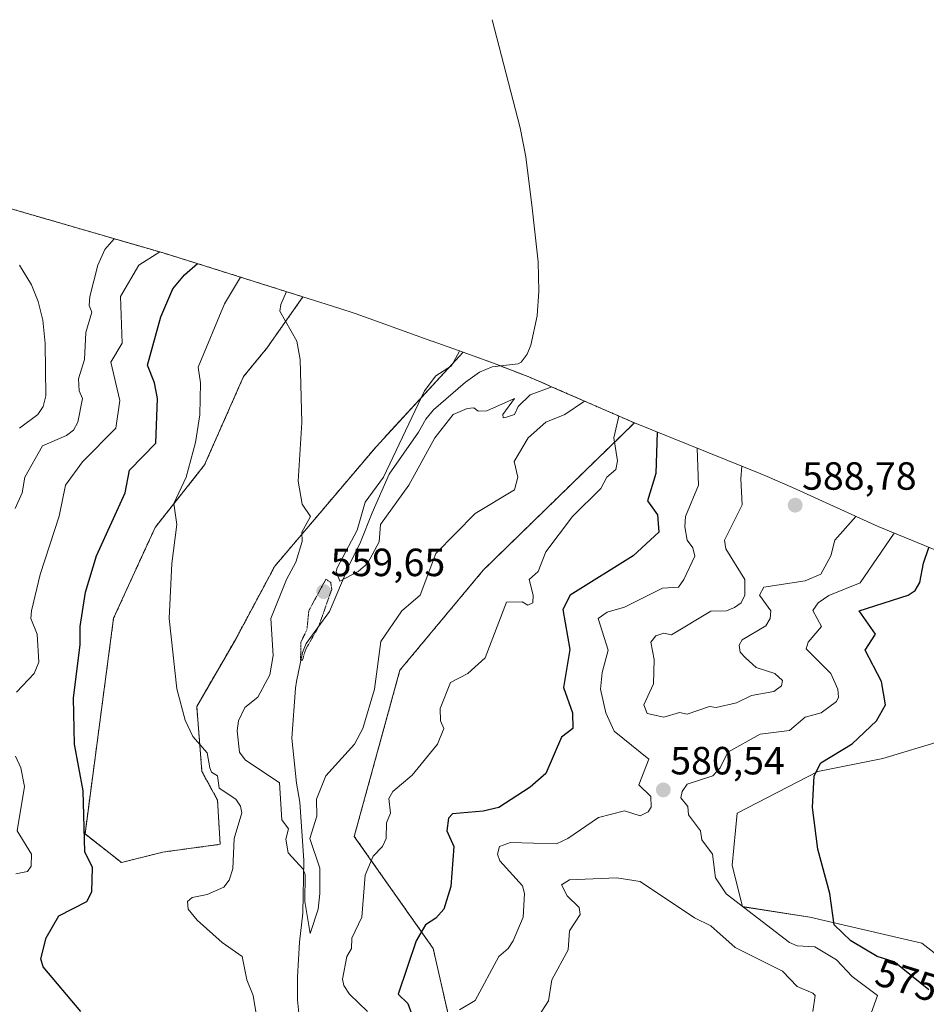
# Model space of a CAD drawing. Units: metres. Extents: x 655810 to 657607, y 4704728 to 4705757.
# Drawn here: x 656948 to 657178, y 4705464 to 4705715 of the extents above; entities that cross this region are included whole.
import ezdxf
from ezdxf.enums import TextEntityAlignment as Align

# ---------------------------------------------------------------- set-up
doc = ezdxf.new("R2010")
doc.units = ezdxf.units.M
doc.header["$MEASUREMENT"] = 0
doc.linetypes.add('TRAZOS', pattern=[0.75, 0.5, -0.25])
doc.linetypes.add('TRAZOS2', pattern=[0.375, 0.25, -0.125])
for name, color, linetype, lineweight in [('Arbolado forestal', 92, 'TRAZOS', 0), ('Arbolado forestal CxS', 92, 'Continuous', 0), ('Carátula', 7, 'Continuous', 5), ('Corriente natural lineal', 142, 'Continuous', 13), ('Cultivos herbáceos CxS', 92, 'Continuous', 0), ('Curva de nivel maestra', 36, 'Continuous', 30), ('Curva de nivel normal', 36, 'Continuous', 0), ('Curva de nivel normal depresión', 36, 'TRAZOS2', 0), ('Matorral', 135, 'Continuous', 0), ('Matorral CxS', 135, 'Continuous', 0), ('Punto de cota en terreno', 7, 'Continuous', 0), ('Rótulo de curva de nivel directora', 19, 'Continuous', 0), ('Rótulo de punto de cota en terreno', 19, 'Continuous', 0)]:
    doc.layers.add(name, color=color, linetype=linetype, lineweight=lineweight)
doc.styles.add('Arial', font='txt', dxfattribs={"height": 0.2})

# ---------------------------------------------------------------- blocks, each defined once
blk = doc.blocks.new('*U150')
at = {"layer": 'Arbolado forestal CxS', "color": 92, "linetype": 'Continuous', "lineweight": 0}
blk.add_polyline3d([(656943.4, 4705667.06, 585.88), (656984.09, 4705655.23, 579.02), (656988.44, 4705653.91, 577.09), (657019.69, 4705644.05, 564.03), (657010.52, 4705631.01, 565.85), (657004.57, 4705623.73, 566.89), (656994.65, 4705601.24, 568.73), (656982.08, 4705585.37, 570.87), (656971.5, 4705562.22, 571.96), (656964.22, 4705507.32, 574.64), (656973.48, 4705500.04, 573.06), (656984.07, 4705502.69, 571.51), (656998.62, 4705504.67, 570.38), (656997.96, 4705515.91, 570.2), (656993.99, 4705523.19, 570.19), (656992.66, 4705539.73, 569.52), (657002.59, 4705556.93, 568.24), (657012.51, 4705575.45, 566.2), (657038.31, 4705605.87, 561.69), (657060.46, 4705629.93, 559.66), (657068.62, 4705626.98, 558.16), (657077.21, 4705623.66, 559.8), (657080.52, 4705622.25, 560.19), (657083, 4705621.17, 561.09), (657083.18, 4705621.09, 561.19), (657104.07, 4705611.97, 571.83), (657065.57, 4705574.43, 568.03), (657044.4, 4705549.03, 567.07), (657032.76, 4705506.69, 567.37), (657052.87, 4705478.12, 575.92), (657060.79, 4705443.15, 576.34)], dxfattribs=at)
blk = doc.blocks.new('*U151')
at = {"layer": 'Matorral CxS', "color": 135, "linetype": 'Continuous', "lineweight": 0}
blk.add_polyline3d([(657183.16, 4705396.19, 576.23), (657173.24, 4705390.9, 577.39), (657141.49, 4705400.16, 583.2), (657102.47, 4705414.71, 581.16), (657060.79, 4705443.15, 576.34), (657052.87, 4705478.12, 575.92), (657032.76, 4705506.69, 567.37), (657044.4, 4705549.03, 567.07), (657065.57, 4705574.43, 568.03), (657104.07, 4705611.97, 571.83), (657136.22, 4705598.98, 586.75), (657137.85, 4705598.32, 587.16), (657144.28, 4705595.52, 588.2), (657166.14, 4705585.55, 581.6), (657194.46, 4705573.95, 568.25)], dxfattribs=at)
blk.add_polyline3d([(657204.33, 4705466.97, 569.96), (657204.33, 4705474.24, 569.61), (657197.72, 4705499.38, 568.85), (657189.12, 4705524.51, 569.86), (657182.5, 4705531.13, 570.41), (657167.29, 4705526.5, 572.52), (657150.75, 4705523.19, 574.91), (657130.25, 4705512.61, 578.23), (657128.93, 4705499.38, 578.92), (657131.57, 4705488.79, 580.02), (657148.77, 4705486.15, 576.15), (657177.21, 4705479.53, 571.75), (657201.02, 4705461.01, 570.53), (657204.33, 4705466.97, 569.96)], close=True, dxfattribs=at)
blk = doc.blocks.new('5PATER')
at = {"layer": 'Carátula', "linetype": 'Continuous', "lineweight": 5}
h = blk.add_hatch(color=250, dxfattribs=at)
edge = h.paths.add_edge_path()
edge.add_ellipse((0, 0.01), major_axis=(-1.33, -1.34), ratio=0.999422, start_angle=0, end_angle=360)

msp = doc.modelspace()

# ---------------------------------------------------------------- linework, layer by layer
at = {"layer": 'Arbolado forestal', "color": 92, "linetype": 'TRAZOS', "lineweight": 0}
for points in [[(656887.7, 4705683.29, 566.81), (656890.45, 4705682.77, 567.71), (656903.19, 4705679.8, 573.35), (656913.01, 4705676.9, 579.19), (656943.4, 4705667.06, 585.88), (656984.09, 4705655.23, 579.02), (656988.44, 4705653.91, 577.09), (657019.69, 4705644.05, 564.03)], [(657019.69, 4705644.05, 564.03), (657010.52, 4705631.01, 565.85), (657004.57, 4705623.73, 566.89), (656994.65, 4705601.24, 568.73), (656982.08, 4705585.37, 570.87), (656971.5, 4705562.22, 571.96), (656964.22, 4705507.32, 574.64), (656973.48, 4705500.04, 573.06), (656984.06, 4705502.69, 571.51), (656998.62, 4705504.67, 570.38), (656997.96, 4705515.91, 570.2), (656993.99, 4705523.19, 570.19), (656992.66, 4705539.73, 569.52), (657002.59, 4705556.93, 568.24), (657012.51, 4705575.45, 566.2), (657038.3, 4705605.87, 561.69), (657060.46, 4705629.93, 559.66)], [(657060.46, 4705629.93, 559.66), (657068.62, 4705626.98, 558.16), (657070, 4705626.45, 558.4), (657077.21, 4705623.66, 559.8), (657080.52, 4705622.25, 560.19), (657083, 4705621.17, 561.09), (657083.18, 4705621.09, 561.19), (657104.06, 4705611.97, 571.83)], [(657104.06, 4705611.97, 571.83), (657065.57, 4705574.43, 568.03), (657044.4, 4705549.03, 567.07), (657032.76, 4705506.69, 567.37), (657052.87, 4705478.12, 575.92), (657060.79, 4705443.15, 576.34)]]:
    msp.add_polyline3d(points, dxfattribs=at)
at = {"layer": 'Corriente natural lineal', "color": 142, "linetype": 'Continuous', "lineweight": 13}
msp.add_polyline3d([(657067.83, 4705714.61, 555.26), (657074.98, 4705687.04, 557.01), (657076.43, 4705679.67, 556.88), (657078.06, 4705666.74, 557.09), (657079.59, 4705652.97, 557.72), (657079.71, 4705645.48, 557.6), (657079.31, 4705639.22, 558.04), (657077.75, 4705631.78, 558.37), (657076.8, 4705629.47, 558.82), (657075.23, 4705627.45, 558.93), (657074.45, 4705626.96, 558.86), (657067.83, 4705626.2, 558.41), (657064.68, 4705624.88, 558.83), (657061.06, 4705622.35, 559.07), (657052.94, 4705615.3, 558.83), (657051, 4705612.87, 558.81), (657049.09, 4705609.59, 559.3), (657041.64, 4705598.87, 559.49), (657037.32, 4705589.08, 559.23), (657034.35, 4705581.56, 559.71), (657031.39, 4705575.56, 559.77), (657026.43, 4705563.98, 560.31), (657020.55, 4705555.76, 560.3), (657019.61, 4705553.52, 560.64), (657018.05, 4705546.16, 560.63), (657017.79, 4705544.41, 560.59), (657016.86, 4705531.72, 561.4), (657018.08, 4705520.22, 563.67), (657018.91, 4705515.39, 563.88), (657019.96, 4705500.56, 564.66), (657019.69, 4705487.1, 565.45), (657018.78, 4705479.76, 566.3), (657018.34, 4705470.92, 567.24), (657018.33, 4705465.09, 566.84), (657019.01, 4705458.33, 565.79)], dxfattribs=at)
at = {"layer": 'Cultivos herbáceos CxS', "color": 92, "linetype": 'Continuous', "lineweight": 0}
for points in [[(657060.46, 4705629.93, 559.66), (657038.31, 4705605.87, 561.69), (657012.51, 4705575.45, 566.2), (657002.59, 4705556.93, 568.24), (656992.66, 4705539.73, 569.52), (656993.99, 4705523.19, 570.19), (656997.96, 4705515.91, 570.2), (656998.62, 4705504.67, 570.38), (656984.07, 4705502.69, 571.51), (656973.48, 4705500.04, 573.06), (656964.22, 4705507.32, 574.64), (656971.5, 4705562.22, 571.96), (656982.08, 4705585.37, 570.87), (656994.65, 4705601.24, 568.73), (657004.57, 4705623.73, 566.89), (657010.52, 4705631.01, 565.85), (657019.69, 4705644.05, 564.03), (657019.7, 4705644.05, 564.03), (657028.85, 4705641.16, 563.44), (657032.96, 4705639.82, 563.14), (657036.52, 4705638.57, 562.9), (657052.52, 4705632.8, 561.38), (657052.62, 4705632.76, 561.37), (657060.46, 4705629.93, 559.66)], [(657204.33, 4705466.97, 569.96), (657201.02, 4705461.01, 570.53), (657177.21, 4705479.53, 571.75), (657148.77, 4705486.15, 576.15), (657131.57, 4705488.79, 580.02), (657128.92, 4705499.38, 578.92), (657130.25, 4705512.61, 578.23), (657150.75, 4705523.19, 574.91), (657167.29, 4705526.5, 572.52), (657182.5, 4705531.13, 570.41), (657189.12, 4705524.51, 569.86), (657197.72, 4705499.38, 568.85), (657204.33, 4705474.24, 569.61), (657204.33, 4705466.97, 569.96)]]:
    msp.add_polyline3d(points, close=True, dxfattribs=at)
for points in [[(657019.69, 4705644.05, 564.03), (657010.52, 4705631.01, 565.85), (657004.57, 4705623.73, 566.89), (656994.65, 4705601.24, 568.73), (656982.08, 4705585.37, 570.87), (656971.5, 4705562.22, 571.96), (656964.22, 4705507.32, 574.64), (656973.48, 4705500.04, 573.06), (656984.06, 4705502.69, 571.51), (656998.62, 4705504.67, 570.38), (656997.96, 4705515.91, 570.2), (656993.99, 4705523.19, 570.19), (656992.66, 4705539.73, 569.52), (657002.59, 4705556.93, 568.24), (657012.51, 4705575.45, 566.2), (657038.3, 4705605.87, 561.69), (657060.46, 4705629.93, 559.66)], [(657019.69, 4705644.05, 564.03), (657019.7, 4705644.05, 564.03), (657028.85, 4705641.16, 563.44), (657032.96, 4705639.82, 563.14), (657036.52, 4705638.57, 562.9), (657052.52, 4705632.8, 561.38), (657052.62, 4705632.76, 561.37), (657060.46, 4705629.93, 559.66)], [(657204.33, 4705466.97, 569.96), (657204.33, 4705474.24, 569.61), (657197.72, 4705499.38, 568.85), (657189.12, 4705524.51, 569.86), (657182.5, 4705531.13, 570.41), (657167.29, 4705526.5, 572.52), (657150.75, 4705523.19, 574.91), (657130.25, 4705512.61, 578.23), (657128.92, 4705499.38, 578.92), (657131.57, 4705488.8, 580.02), (657148.77, 4705486.15, 576.15), (657177.21, 4705479.53, 571.75), (657201.02, 4705461.01, 570.53), (657204.33, 4705466.97, 569.96)]]:
    msp.add_polyline3d(points, dxfattribs=at)
at = {"layer": 'Curva de nivel maestra', "color": 36, "linetype": 'Continuous', "lineweight": 30}
for points in [[(656963.12, 4705462.14, 575), (656953.55, 4705473.51, 575), (656952.96, 4705475.55, 575), (656954.3, 4705480.89, 575), (656957.55, 4705486.49, 575), (656964.67, 4705490.14, 575), (656965.98, 4705492.57, 575), (656966.15, 4705498.74, 575), (656964.17, 4705502.76, 575), (656963.72, 4705518.31, 575), (656961.52, 4705530.14, 575), (656961.31, 4705541.9, 575), (656962.99, 4705555.57, 575), (656962.99, 4705560.13, 575), (656964.32, 4705568.9, 575), (656967.17, 4705578.13, 575), (656974.46, 4705594.13, 575), (656975.55, 4705599.9, 575), (656982.26, 4705606.84, 575), (656982.69, 4705618.13, 575), (656981.91, 4705622.13, 575), (656980.11, 4705626.69, 575), (656983.55, 4705638.97, 575), (656986.6, 4705646.13, 575), (656989.55, 4705649.62, 575), (656992.85, 4705652.52, 575)], [(657109.91, 4705609.61, 575), (657109.54, 4705599.05, 575), (657107.45, 4705592.13, 575), (657109.96, 4705588.55, 575), (657110.3, 4705584.13, 575), (657103.78, 4705578.13, 575), (657087.73, 4705568.13, 575), (657085.82, 4705564.41, 575), (657087.66, 4705554.26, 575), (657085.99, 4705544.59, 575), (657088.3, 4705538.14, 575), (657088.44, 4705534.14, 575), (657085.54, 4705531.95, 575), (657081.54, 4705522.69, 575), (657077.54, 4705519.23, 575), (657069.54, 4705514.07, 575), (657065.54, 4705513.08, 575), (657057.79, 4705512.39, 575), (657056.71, 4705511.31, 575), (657056.33, 4705508.14, 575), (657058.11, 4705504.14, 575), (657057.36, 4705493.96, 575), (657055.54, 4705488.14, 575), (657053.54, 4705485.9, 575), (657050.86, 4705484.14, 575), (657048.51, 4705480.14, 575), (657043.94, 4705466.54, 575), (657046.43, 4705464.14, 575), (657049.25, 4705456.14, 575)], [(657179, 4705467.61, 575), (657170.18, 4705474.79, 575), (657165.87, 4705476.14, 575), (657159.19, 4705480.14, 575), (657154.9, 4705484.14, 575), (657153.85, 4705492.14, 575), (657150.81, 4705503.42, 575), (657149.41, 4705514.02, 575), (657149.86, 4705522.14, 575), (657151.53, 4705525.41, 575), (657159.53, 4705530.28, 575), (657165.72, 4705536.14, 575), (657168.02, 4705540.14, 575), (657167, 4705546.14, 575), (657162.8, 4705554.14, 575), (657165.41, 4705558.13, 575), (657161.26, 4705564.13, 575), (657173.78, 4705568.13, 575), (657175.53, 4705569.28, 575), (657176.76, 4705571.36, 575), (657177.67, 4705576.27, 575), (657179.06, 4705580.25, 575)]]:
    msp.add_polyline3d(points, dxfattribs=at)
at = {"layer": 'Curva de nivel normal', "color": 36, "linetype": 'Continuous', "lineweight": 0}
for points in [[(656971.62, 4705658.85, 585), (656969.24, 4705656.13, 585), (656967.51, 4705652.09, 585), (656965.43, 4705644.13, 585), (656965.28, 4705641.86, 585), (656965.94, 4705640.13, 585), (656964.39, 4705634.97, 585), (656964.11, 4705628.13, 585), (656962.58, 4705623.16, 585), (656962.71, 4705620.13, 585), (656963.61, 4705618.13, 585), (656962.4, 4705612.13, 585), (656961.28, 4705610.13, 585), (656959.55, 4705608.74, 585), (656953.43, 4705606.13, 585), (656948.94, 4705598.13, 585), (656948.22, 4705594.13, 585), (656946.42, 4705590.13, 585)], [(656946.82, 4705543.41, 580), (656951.28, 4705548.14, 580), (656952.43, 4705551.02, 580), (656952.03, 4705558.13, 580), (656950.46, 4705562.13, 580), (656950.59, 4705564.13, 580), (656952.81, 4705573.39, 580), (656957.67, 4705588.25, 580), (656959.29, 4705596.13, 580), (656963.55, 4705602.01, 580), (656972.06, 4705610.64, 580), (656973.1, 4705617.68, 580), (656970.8, 4705627.38, 580), (656973.64, 4705632.22, 580), (656973.24, 4705644.13, 580), (656977.96, 4705652.13, 580), (656983.23, 4705655.49, 580)], [(656947.55, 4705610.63, 590), (656952.22, 4705614.13, 590), (656953.58, 4705616.13, 590), (656954.29, 4705618.87, 590), (656954.05, 4705632.13, 590), (656953.48, 4705638.13, 590), (656952.29, 4705642.87, 590), (656950.56, 4705647.14, 590), (656947.55, 4705652.08, 590)], [(657007.93, 4705460.53, 570), (657007.04, 4705466.14, 570), (657005.45, 4705470.14, 570), (657004.25, 4705476.14, 570), (656999.11, 4705479.71, 570), (656992.73, 4705485.33, 570), (656990.5, 4705488.14, 570), (656990.31, 4705490.14, 570), (656991.54, 4705491.12, 570), (656995.3, 4705491.9, 570), (656999.54, 4705493.79, 570), (657000.94, 4705495.54, 570), (657001.83, 4705498.43, 570), (657002.15, 4705506.14, 570), (657004.1, 4705512.7, 570), (657003.82, 4705514.42, 570), (657002.65, 4705516.14, 570), (656998.38, 4705518.98, 570), (656997.91, 4705522.14, 570), (656996.46, 4705523.06, 570), (656996, 4705524.14, 570), (656995.32, 4705527.92, 570), (656991.69, 4705532.14, 570), (656989.7, 4705536.29, 570), (656987.63, 4705544.22, 570), (656985.65, 4705562.13, 570), (656986.32, 4705576.13, 570), (656987.62, 4705586.13, 570), (656986.84, 4705591.42, 570), (656989.99, 4705598.13, 570), (656992.36, 4705606.95, 570), (656993.42, 4705614.01, 570), (656993.63, 4705622.13, 570), (656993.04, 4705626.13, 570), (656999.72, 4705642.31, 570), (657003.8, 4705649.06, 570)], [(657015.5, 4705645.37, 565), (657014.04, 4705642.13, 565), (657013.83, 4705640.42, 565), (657018.14, 4705632.73, 565), (657019.03, 4705628.13, 565), (657019.45, 4705612.04, 565), (657018.52, 4705597.11, 565), (657019.54, 4705591.3, 565), (657021.6, 4705588.13, 565), (657019.45, 4705584.13, 565), (657019.54, 4705581.73, 565), (657017.91, 4705576.5, 565), (657015.52, 4705572.13, 565), (657011.53, 4705562.13, 565), (657012.13, 4705552.73, 565), (657011.24, 4705547.84, 565), (657008.24, 4705542.14, 565), (657004.91, 4705539.51, 565), (657003.29, 4705536.14, 565), (657002.98, 4705533.58, 565), (657003.52, 4705528.12, 565), (657004.98, 4705526.14, 565), (657013.72, 4705520.32, 565), (657014.33, 4705510.93, 565), (657015.98, 4705508.58, 565), (657015.38, 4705505.98, 565), (657015.94, 4705502.54, 565), (657019.74, 4705498.34, 565), (657020.3, 4705496.9, 565), (657020.2, 4705490.14, 565), (657021.54, 4705481.99, 565), (657023.56, 4705488.14, 565), (657024.04, 4705492.14, 565), (657024, 4705498.6, 565), (657021.46, 4705506.14, 565), (657023.23, 4705511.83, 565), (657023.17, 4705516.14, 565), (657025.54, 4705522.14, 565), (657032.82, 4705530.14, 565), (657034.95, 4705534.14, 565), (657037.93, 4705544.14, 565), (657039.54, 4705556.27, 565), (657044.87, 4705564.13, 565), (657049.56, 4705568.13, 565), (657053.54, 4705578.68, 565), (657063.54, 4705588.85, 565), (657073.54, 4705594.93, 565), (657074.38, 4705598.13, 565), (657073.43, 4705602.13, 565), (657077.07, 4705608.13, 565), (657081.54, 4705612.15, 565), (657086.4, 4705614.13, 565), (657091.34, 4705617.53, 565)], [(657059.55, 4705630.26, 560), (657057.54, 4705626.47, 560), (657053.54, 4705623.92, 560), (657050.66, 4705620.13, 560), (657040.24, 4705598.13, 560), (657035.54, 4705591.8, 560), (657033.54, 4705584.61, 560), (657028.45, 4705575.04, 560), (657028.18, 4705574.13, 560), (657029.06, 4705571.65, 560), (657033.79, 4705574.13, 560), (657036.16, 4705576.13, 560), (657039.06, 4705581.65, 560), (657039.47, 4705586.13, 560), (657046.69, 4705596.13, 560), (657053.24, 4705608.13, 560), (657057.91, 4705614.13, 560), (657061.54, 4705615.63, 560), (657063.18, 4705615.77, 560), (657064.32, 4705614.91, 560), (657066.48, 4705615.07, 560), (657073.54, 4705618.13, 560), (657070.59, 4705614.13, 560), (657070.67, 4705613.26, 560), (657071.54, 4705613.4, 560), (657073.54, 4705614.09, 560), (657074.47, 4705616.13, 560), (657077.54, 4705619.14, 560), (657083.03, 4705621.16, 560)], [(657100.14, 4705613.68, 570), (657098.83, 4705608.13, 570), (657099.74, 4705602.33, 570), (657099.37, 4705600.13, 570), (657097.07, 4705598.13, 570), (657095.54, 4705595.29, 570), (657088.31, 4705588.13, 570), (657081.54, 4705579.14, 570), (657079.54, 4705574.13, 570), (657077.3, 4705572.13, 570), (657078.3, 4705568.13, 570), (657078.18, 4705566.13, 570), (657076.98, 4705565.57, 570), (657075.54, 4705566.42, 570), (657071.54, 4705566.33, 570), (657066.08, 4705552.14, 570), (657061.71, 4705548.14, 570), (657057.27, 4705545.87, 570), (657054.66, 4705539.26, 570), (657054.72, 4705536.14, 570), (657055.54, 4705534.14, 570), (657053.98, 4705530.14, 570), (657047.54, 4705522.29, 570), (657042.59, 4705518.14, 570), (657041.54, 4705516.36, 570), (657042.02, 4705512.62, 570), (657040.94, 4705510.14, 570), (657040.91, 4705506.14, 570), (657039.96, 4705504.14, 570), (657037.54, 4705501.67, 570), (657035.54, 4705496.82, 570), (657034.67, 4705486.14, 570), (657032.17, 4705480.77, 570), (657032.05, 4705478.14, 570), (657030.85, 4705476.14, 570), (657029.77, 4705470.37, 570), (657030.1, 4705468.7, 570), (657031.54, 4705466.54, 570), (657036.13, 4705462.14, 570)], [(657120.03, 4705605.52, 580), (657120.41, 4705596.13, 580), (657117.1, 4705588.13, 580), (657116.9, 4705585.49, 580), (657117.5, 4705582.09, 580), (657118.93, 4705580.13, 580), (657119.48, 4705578.07, 580), (657116.63, 4705572.13, 580), (657115.34, 4705570.13, 580), (657111.26, 4705569.85, 580), (657101.54, 4705565.02, 580), (657097.18, 4705563.77, 580), (657094.86, 4705562.13, 580), (657097.37, 4705554.14, 580), (657095.85, 4705548.45, 580), (657095.45, 4705544.14, 580), (657096.78, 4705538.14, 580), (657098.9, 4705533.5, 580), (657107.77, 4705526.37, 580), (657105.21, 4705519.81, 580), (657108.26, 4705516.86, 580), (657108.34, 4705514.14, 580), (657107.54, 4705512.96, 580), (657105.54, 4705511.89, 580), (657101.54, 4705513.22, 580), (657094.93, 4705511.53, 580), (657087.13, 4705506.14, 580), (657084.23, 4705504.83, 580), (657072.54, 4705505.14, 580), (657069.7, 4705504.14, 580), (657069.25, 4705502.14, 580), (657069.84, 4705500.44, 580), (657075.63, 4705494.14, 580), (657076.11, 4705492.14, 580), (657075.76, 4705486.14, 580), (657073.18, 4705480.14, 580), (657071.96, 4705478.14, 580), (657069.54, 4705476.14, 580), (657063.54, 4705464.92, 580), (657059.54, 4705462.5, 580)], [(657131.43, 4705600.92, 585), (657131.14, 4705597.73, 585), (657131.54, 4705591.06, 585), (657127.02, 4705582.13, 585), (657127.33, 4705579.92, 585), (657132.16, 4705572.13, 585), (657132.22, 4705568.13, 585), (657131.25, 4705566.13, 585), (657129.54, 4705564.94, 585), (657127.51, 4705564.1, 585), (657123.54, 4705563.99, 585), (657113.54, 4705558.03, 585), (657111.54, 4705558.42, 585), (657109.54, 4705557.77, 585), (657108.23, 4705556.13, 585), (657109.12, 4705551.72, 585), (657108.91, 4705545.51, 585), (657106.49, 4705540.14, 585), (657107.34, 4705537.94, 585), (657111.54, 4705537.03, 585), (657115.54, 4705538.23, 585), (657117.54, 4705537.8, 585), (657123.17, 4705539.77, 585), (657124.87, 4705539.47, 585), (657130.08, 4705540.68, 585), (657133.92, 4705542.52, 585), (657139.53, 4705543.61, 585), (657141.53, 4705545.05, 585), (657141.79, 4705546.4, 585), (657139.81, 4705548.14, 585), (657135.11, 4705549.71, 585), (657132.38, 4705552.14, 585), (657131.02, 4705553.62, 585), (657130.78, 4705555.37, 585), (657131.54, 4705556.77, 585), (657137.54, 4705560.3, 585), (657138.66, 4705562.13, 585), (657138.83, 4705564.13, 585), (657135.93, 4705568.13, 585), (657137.01, 4705570.13, 585), (657147.53, 4705571.78, 585), (657151.53, 4705573.48, 585), (657154.04, 4705578.13, 585), (657155.09, 4705582.13, 585), (657160.48, 4705588.13, 585)], [(657163.88, 4705460.49, 580), (657165.99, 4705466.14, 580), (657159.53, 4705471, 580), (657155.53, 4705475.25, 580), (657149.98, 4705478.59, 580), (657145.53, 4705478.83, 580), (657143.53, 4705479.67, 580), (657127.45, 4705492.05, 580), (657124.74, 4705496.14, 580), (657123.97, 4705502.14, 580), (657121.23, 4705505.83, 580), (657120.88, 4705508.14, 580), (657117.82, 4705512.14, 580), (657117.68, 4705514.28, 580), (657115.9, 4705516.5, 580), (657116.2, 4705518.14, 580), (657117.54, 4705520, 580), (657124.02, 4705522.14, 580), (657125.88, 4705524.14, 580), (657127.84, 4705528.14, 580), (657136.13, 4705532.73, 580), (657143.53, 4705533.65, 580), (657147.53, 4705537.02, 580), (657151.59, 4705538.14, 580), (657155.53, 4705541.07, 580), (657156.06, 4705542.14, 580), (657155.87, 4705544.14, 580), (657154.04, 4705548.14, 580), (657147.83, 4705554.43, 580), (657148.33, 4705556.13, 580), (657151.69, 4705560.13, 580), (657149.53, 4705564.18, 580), (657150.84, 4705566.13, 580), (657153.53, 4705568, 580), (657161.53, 4705571.24, 580), (657170.24, 4705583.87, 580)], [(656946.58, 4705497.17, 580), (656949.55, 4705497.72, 580), (656950.51, 4705499.1, 580), (656950.63, 4705502.14, 580), (656946.96, 4705508.14, 580), (656948.78, 4705519.37, 580), (656947.88, 4705524.14, 580), (656946.56, 4705527.15, 580)], [(657149.49, 4705462.1, 585), (657150.05, 4705466.14, 585), (657149.53, 4705466.81, 585), (657145.53, 4705468.51, 585), (657141.77, 4705472.38, 585), (657129.76, 4705478.36, 585), (657123.54, 4705483.9, 585), (657119.39, 4705485.99, 585), (657105.54, 4705495.17, 585), (657099.57, 4705496.17, 585), (657087.54, 4705495.66, 585), (657085.54, 4705494.35, 585), (657086.97, 4705491.57, 585), (657089.98, 4705488.58, 585), (657090.23, 4705486.83, 585), (657087.54, 4705482.63, 585), (657087.23, 4705477.83, 585), (657083.07, 4705470.14, 585), (657082.23, 4705464.83, 585), (657079.54, 4705460.77, 585)]]:
    msp.add_polyline3d(points, dxfattribs=at)
at = {"layer": 'Curva de nivel normal depresión', "color": 36, "linetype": 'TRAZOS2', "lineweight": 0}
msp.add_polyline3d([(657019.54, 4705551.44, 560), (657020.32, 4705554.14, 560), (657023.7, 4705560.13, 560), (657027.03, 4705569.62, 560), (657026.76, 4705571.35, 560), (657025.54, 4705572.16, 560), (657021.19, 4705564.13, 560), (657020.72, 4705559.31, 560), (657019.17, 4705556.13, 560), (657019.1, 4705551.7, 560), (657019.54, 4705551.44, 560)], dxfattribs=at)
at = {"layer": 'Matorral', "color": 135, "linetype": 'Continuous', "lineweight": 0}
for points in [[(657104.06, 4705611.97, 571.83), (657065.57, 4705574.43, 568.03), (657044.4, 4705549.03, 567.07), (657032.76, 4705506.69, 567.37), (657052.87, 4705478.12, 575.92), (657060.79, 4705443.15, 576.34)], [(657104.06, 4705611.97, 571.83), (657136.22, 4705598.98, 586.75), (657137.85, 4705598.32, 587.16), (657144.28, 4705595.52, 588.2), (657166.14, 4705585.55, 581.6), (657194.46, 4705573.95, 568.25)], [(657204.33, 4705466.97, 569.96), (657204.33, 4705474.24, 569.61), (657197.72, 4705499.38, 568.85), (657189.12, 4705524.51, 569.86), (657182.5, 4705531.13, 570.41), (657167.29, 4705526.5, 572.52), (657150.75, 4705523.19, 574.91), (657130.25, 4705512.61, 578.23), (657128.92, 4705499.38, 578.92), (657131.57, 4705488.8, 580.02), (657148.77, 4705486.15, 576.15), (657177.21, 4705479.53, 571.75), (657201.02, 4705461.01, 570.53), (657204.33, 4705466.97, 569.96)]]:
    msp.add_polyline3d(points, dxfattribs=at)

# ---------------------------------------------------------------- block references
at = {"layer": 'Arbolado forestal CxS', "color": 92, "linetype": 'Continuous', "lineweight": 0}
msp.add_blockref('*U150', (0, 0), dxfattribs=at)
at = {"layer": 'Matorral CxS', "color": 135, "linetype": 'Continuous', "lineweight": 0}
msp.add_blockref('*U151', (0, 0), dxfattribs=at)
at = {"layer": 'Punto de cota en terreno', "linetype": 'Continuous', "lineweight": 0}
for p in [(657145, 4705591, 588.78), (657025, 4705569, 559.65), (657111.44, 4705518.52, 580.54)]:
    msp.add_blockref('5PATER', p, dxfattribs=at)

# ---------------------------------------------------------------- texts
at = {"layer": 'Rótulo de curva de nivel directora', "color": 19, "linetype": 'Continuous', "lineweight": 0, "style": 'Arial'}
msp.add_text('575', height=7, rotation=-17.3918, dxfattribs=at).set_placement((657173.46, 4705470.07), align=Align.MIDDLE_CENTER)
at = {"layer": 'Rótulo de punto de cota en terreno', "color": 19, "linetype": 'Continuous', "lineweight": 0, "style": 'Arial'}
for s, p in [('588,78', (657146.76, 4705592.76)), ('559,65', (657026.76, 4705570.76)), ('580,54', (657113.2, 4705520.28))]:
    msp.add_text(s, height=7, dxfattribs=at).set_placement(p, align=Align.BOTTOM_LEFT)

doc.saveas('drawing.dxf')
